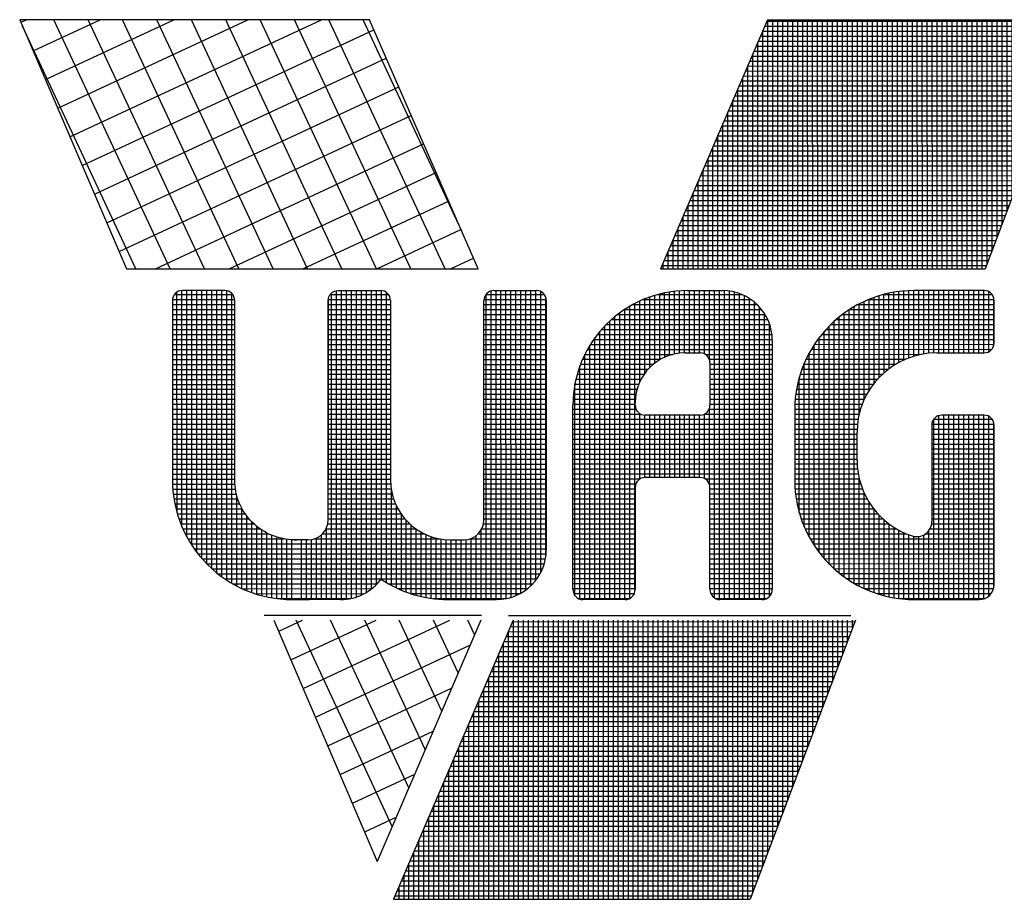
# Model space of a CAD drawing. Extents: x 0.4 to 9.2, y -2.5 to 8.9.
# Drawn here: x 4.5 to 5.2, y -1.8 to -1.3 of the extents above; entities that cross this region are included whole.
import ezdxf

# ---------------------------------------------------------------- set-up
doc = ezdxf.new("R2010")
doc.units = 0
doc.header["$LTSCALE"] = 0.2
doc.header["$MEASUREMENT"] = 0
doc.layers.get('0').update_dxf_attribs({"linetype": 'CONTINUOUS'})

# ---------------------------------------------------------------- blocks, each defined once
blk = doc.blocks.new('*X11')
at = {"color": 0}
for p, q in [((3.2305, 6.6785), (3.2419, 6.6838)), ((3.2551, 6.621), (3.3898, 6.6838)), ((3.2797, 6.5635), (3.5377, 6.6838)), ((3.5298, 6.1838), (3.2967, 6.6838)), ((3.3044, 6.5061), (3.6855, 6.6838)), ((3.329, 6.4486), (3.8334, 6.6838)), ((3.5988, 6.1838), (3.3656, 6.6838)), ((3.6678, 6.1838), (3.4346, 6.6838)), ((3.7367, 6.1838), (3.5036, 6.6838)), ((3.8057, 6.1838), (3.5725, 6.6838)), ((3.8746, 6.1838), (3.6415, 6.6838)), ((3.9436, 6.1838), (3.7104, 6.6838)), ((4.0126, 6.1838), (3.7794, 6.6838)), ((4.0815, 6.1838), (3.8484, 6.6838)), ((4.1098, 6.2711), (3.9173, 6.6838)), ((3.4609, 6.1838), (3.2337, 6.671)), ((3.3536, 6.3911), (3.9383, 6.6637)), ((3.3783, 6.3336), (3.9633, 6.6065)), ((3.4029, 6.2762), (3.9884, 6.5492)), ((3.4275, 6.2187), (4.0134, 6.4919)), ((3.5006, 6.1838), (4.0384, 6.4346)), ((3.6485, 6.1838), (4.0634, 6.3773)), ((3.7964, 6.1838), (4.0884, 6.32)), ((3.9443, 6.1838), (4.1134, 6.2627)), ((4.0922, 6.1838), (4.1385, 6.2054))]:
    blk.add_line(p, q, dxfattribs=at)
blk = doc.blocks.new('*X12')
at = {"color": 0}
for p, q in [((3.7478, 5.4715), (3.7956, 5.4938)), ((3.7724, 5.414), (3.9434, 5.4938)), ((3.9756, 5.08), (3.7826, 5.4938)), ((3.797, 5.3566), (4.0913, 5.4938)), ((4.0086, 5.1571), (3.8516, 5.4938)), ((4.0416, 5.2341), (3.9205, 5.4938)), ((4.0747, 5.3112), (3.9895, 5.4938)), ((4.1077, 5.3882), (4.0585, 5.4938)), ((4.1407, 5.4653), (4.1274, 5.4938)), ((3.8216, 5.2991), (4.1314, 5.4435)), ((3.8463, 5.2416), (4.0944, 5.3573)), ((3.8709, 5.1841), (4.0575, 5.2711)), ((3.8955, 5.1267), (4.0206, 5.185)), ((3.9202, 5.0692), (3.9836, 5.0988)), ((3.9448, 5.0117), (3.9467, 5.0126))]:
    blk.add_line(p, q, dxfattribs=at)
blk = doc.blocks.new('*X15')
at = {"color": 0}
for p, q in [((3.549, 5.7029), (3.5489, 6.1456)), ((3.559, 5.6747), (3.5589, 6.1488)), ((3.569, 5.654), (3.5689, 6.1488)), ((3.579, 5.6373), (3.5789, 6.1488)), ((3.589, 5.6232), (3.5889, 6.1488)), ((3.599, 5.6109), (3.5989, 6.1488)), ((3.609, 5.6001), (3.6089, 6.1488)), ((3.619, 5.5906), (3.6189, 6.1488)), ((3.629, 5.5821), (3.6289, 6.1488)), ((3.639, 5.5744), (3.6389, 6.1488)), ((3.649, 5.5675), (3.6489, 6.1484)), ((3.659, 5.5614), (3.6589, 6.1429)), ((3.859, 5.5288), (3.8589, 6.1437)), ((3.869, 5.5288), (3.8689, 6.1485)), ((3.879, 5.5288), (3.8789, 6.1488)), ((3.889, 5.5295), (3.8889, 6.1488)), ((3.899, 5.5312), (3.8989, 6.1488)), ((3.909, 5.534), (3.9089, 6.1488)), ((3.919, 5.5379), (3.9189, 6.1488)), ((3.929, 5.5432), (3.9289, 6.1488)), ((3.939, 5.5501), (3.9389, 6.1488)), ((3.949, 5.5591), (3.9489, 6.1488)), ((3.959, 5.5692), (3.9589, 6.1487)), ((3.969, 5.5629), (3.9689, 6.1451)), ((4.179, 5.5288), (4.1789, 6.1479)), ((4.189, 5.5288), (4.1889, 6.1488)), ((4.199, 5.5292), (4.1989, 6.1488)), ((4.209, 5.5307), (4.2089, 6.1488)), ((4.219, 5.5332), (4.2189, 6.1488)), ((4.229, 5.5368), (4.2289, 6.1488)), ((4.239, 5.5418), (4.2389, 6.1488)), ((4.249, 5.5482), (4.2489, 6.1488)), ((4.259, 5.5567), (4.2589, 6.1488)), ((4.269, 5.5678), (4.2689, 6.1488)), ((4.279, 5.5837), (4.2789, 6.1466)), ((3.5399, 6.1306), (3.6647, 6.1306)), ((3.5436, 6.1406), (3.6609, 6.1406)), ((3.8524, 6.1307), (3.9772, 6.1307)), ((3.8562, 6.1407), (3.9734, 6.1407)), ((4.1649, 6.1307), (4.2897, 6.1307)), ((4.1687, 6.1407), (4.2858, 6.1407)), ((4.169, 5.5288), (4.1689, 6.141)), ((4.289, 5.6165), (4.2889, 6.1346)), ((3.5398, 6.1206), (3.6648, 6.1206)), ((3.5398, 6.1106), (3.6648, 6.1106)), ((3.8523, 6.1207), (3.9773, 6.1207)), ((3.8523, 6.1107), (3.9773, 6.1107)), ((4.1648, 6.1207), (4.2898, 6.1207)), ((4.1648, 6.1107), (4.2898, 6.1107)), ((3.5398, 6.1006), (3.6648, 6.1006)), ((3.5398, 6.0906), (3.6648, 6.0906)), ((3.8523, 6.1007), (3.9773, 6.1007)), ((3.8523, 6.0907), (3.9773, 6.0907)), ((4.1648, 6.1007), (4.2898, 6.1007)), ((4.1648, 6.0907), (4.2898, 6.0907)), ((3.5398, 6.0806), (3.6648, 6.0806)), ((3.5398, 6.0706), (3.6648, 6.0706)), ((3.8523, 6.0807), (3.9773, 6.0807)), ((3.8523, 6.0707), (3.9773, 6.0707)), ((4.1648, 6.0807), (4.2898, 6.0807)), ((4.1648, 6.0707), (4.2898, 6.0707)), ((3.5398, 6.0606), (3.6648, 6.0606)), ((3.5398, 6.0506), (3.6648, 6.0506)), ((3.8523, 6.0607), (3.9773, 6.0607)), ((3.8523, 6.0507), (3.9773, 6.0507)), ((4.1648, 6.0607), (4.2898, 6.0607)), ((4.1648, 6.0507), (4.2898, 6.0507)), ((3.5398, 6.0406), (3.6648, 6.0406)), ((3.5398, 6.0306), (3.6648, 6.0306)), ((3.8523, 6.0407), (3.9773, 6.0407)), ((3.8523, 6.0307), (3.9773, 6.0307)), ((4.1648, 6.0407), (4.2898, 6.0407)), ((4.1648, 6.0307), (4.2898, 6.0307)), ((3.5398, 6.0206), (3.6648, 6.0206)), ((3.5398, 6.0106), (3.6648, 6.0106)), ((3.8523, 6.0207), (3.9773, 6.0207)), ((3.8523, 6.0107), (3.9773, 6.0107)), ((4.1648, 6.0207), (4.2898, 6.0207)), ((4.1648, 6.0107), (4.2898, 6.0107)), ((3.5398, 6.0006), (3.6648, 6.0006)), ((3.5398, 5.9906), (3.6648, 5.9906)), ((3.8523, 6.0007), (3.9773, 6.0007)), ((3.8523, 5.9907), (3.9773, 5.9907)), ((4.1648, 6.0007), (4.2898, 6.0007)), ((4.1648, 5.9907), (4.2898, 5.9907)), ((3.5398, 5.9806), (3.6648, 5.9806)), ((3.5398, 5.9706), (3.6648, 5.9706)), ((3.8523, 5.9807), (3.9773, 5.9807)), ((3.8523, 5.9707), (3.9773, 5.9707)), ((4.1648, 5.9807), (4.2898, 5.9807)), ((4.1648, 5.9707), (4.2898, 5.9707)), ((3.5398, 5.9606), (3.6648, 5.9606)), ((3.5398, 5.9506), (3.6648, 5.9506)), ((3.8523, 5.9607), (3.9773, 5.9607)), ((3.8523, 5.9507), (3.9773, 5.9507)), ((4.1648, 5.9607), (4.2898, 5.9607)), ((4.1648, 5.9507), (4.2898, 5.9507)), ((3.5398, 5.9406), (3.6648, 5.9406)), ((3.5398, 5.9306), (3.6648, 5.9306)), ((3.8523, 5.9407), (3.9773, 5.9407)), ((3.8523, 5.9307), (3.9773, 5.9307)), ((4.1648, 5.9407), (4.2898, 5.9407)), ((4.1648, 5.9307), (4.2898, 5.9307)), ((3.5398, 5.9206), (3.6648, 5.9206)), ((3.5398, 5.9106), (3.6648, 5.9106)), ((3.8523, 5.9207), (3.9773, 5.9207)), ((3.8523, 5.9107), (3.9773, 5.9107)), ((4.1648, 5.9207), (4.2898, 5.9207)), ((4.1648, 5.9107), (4.2898, 5.9107)), ((3.5398, 5.9006), (3.6648, 5.9006)), ((3.5398, 5.8906), (3.6648, 5.8906)), ((3.8523, 5.9007), (3.9773, 5.9007)), ((3.8523, 5.8907), (3.9773, 5.8907)), ((4.1648, 5.9007), (4.2898, 5.9007)), ((4.1648, 5.8907), (4.2898, 5.8907)), ((3.5398, 5.8806), (3.6648, 5.8806)), ((3.5398, 5.8706), (3.6648, 5.8706)), ((3.8523, 5.8807), (3.9773, 5.8807)), ((3.8523, 5.8707), (3.9773, 5.8707)), ((4.1648, 5.8807), (4.2898, 5.8807)), ((4.1648, 5.8707), (4.2898, 5.8707)), ((3.5398, 5.8606), (3.6648, 5.8606)), ((3.5398, 5.8506), (3.6648, 5.8506)), ((3.8523, 5.8607), (3.9773, 5.8607)), ((3.8523, 5.8507), (3.9773, 5.8507)), ((4.1648, 5.8607), (4.2898, 5.8607)), ((4.1648, 5.8507), (4.2898, 5.8507)), ((3.5398, 5.8406), (3.6648, 5.8406)), ((3.5398, 5.8306), (3.6648, 5.8306)), ((3.8523, 5.8407), (3.9773, 5.8407)), ((3.8523, 5.8307), (3.9773, 5.8307)), ((4.1648, 5.8407), (4.2898, 5.8407)), ((4.1648, 5.8307), (4.2898, 5.8307)), ((3.5398, 5.8206), (3.6648, 5.8206)), ((3.5398, 5.8106), (3.6648, 5.8106)), ((3.8523, 5.8207), (3.9773, 5.8207)), ((3.8523, 5.8107), (3.9773, 5.8107)), ((4.1648, 5.8207), (4.2898, 5.8207)), ((4.1648, 5.8107), (4.2898, 5.8107)), ((3.5398, 5.8006), (3.6648, 5.8006)), ((3.5398, 5.7906), (3.6648, 5.7906)), ((3.8523, 5.8007), (3.9773, 5.8007)), ((3.8523, 5.7907), (3.9773, 5.7907)), ((4.1648, 5.8007), (4.2898, 5.8007)), ((4.1648, 5.7907), (4.2898, 5.7907)), ((3.5398, 5.7806), (3.6648, 5.7806)), ((3.5398, 5.7706), (3.6648, 5.7706)), ((3.8523, 5.7807), (3.9773, 5.7807)), ((3.8523, 5.7707), (3.9773, 5.7707)), ((4.1648, 5.7807), (4.2898, 5.7807)), ((4.1648, 5.7707), (4.2898, 5.7707)), ((3.5399, 5.7606), (3.6651, 5.7606)), ((3.5405, 5.7506), (3.6662, 5.7506)), ((3.8523, 5.7607), (3.9776, 5.7607)), ((3.8523, 5.7507), (3.9787, 5.7507)), ((3.979, 5.5572), (3.979, 5.7486)), ((4.1648, 5.7607), (4.2898, 5.7607)), ((4.1648, 5.7507), (4.2898, 5.7507)), ((3.5414, 5.7406), (3.6681, 5.7406)), ((3.5428, 5.7306), (3.671, 5.7306)), ((3.669, 5.5559), (3.669, 5.7373)), ((3.8523, 5.7407), (3.9806, 5.7407)), ((3.8523, 5.7307), (3.9835, 5.7307)), ((4.1648, 5.7407), (4.2898, 5.7407)), ((4.1648, 5.7307), (4.2898, 5.7307)), ((3.5447, 5.7206), (3.6749, 5.7206)), ((3.5469, 5.7106), (3.6798, 5.7106)), ((3.679, 5.551), (3.679, 5.7121)), ((3.8523, 5.7207), (3.9873, 5.7207)), ((3.8523, 5.7107), (3.9923, 5.7107)), ((3.989, 5.5522), (3.989, 5.7171)), ((4.1648, 5.7207), (4.2898, 5.7207)), ((4.1648, 5.7107), (4.2898, 5.7107)), ((3.5497, 5.7006), (3.686, 5.7006)), ((3.5529, 5.6906), (3.6937, 5.6906)), ((3.689, 5.5466), (3.689, 5.6965)), ((3.8523, 5.7007), (3.9985, 5.7007)), ((3.8523, 5.6907), (4.0062, 5.6907)), ((3.999, 5.5477), (3.999, 5.6999)), ((4.1648, 5.7007), (4.2898, 5.7007)), ((4.1648, 5.6907), (4.2898, 5.6907)), ((3.5566, 5.6806), (3.7034, 5.6806)), ((3.5608, 5.6706), (3.7157, 5.6706)), ((3.699, 5.5428), (3.699, 5.6849)), ((3.709, 5.5395), (3.709, 5.6757)), ((3.8479, 5.6707), (4.0282, 5.6707)), ((3.849, 5.5288), (3.849, 5.673)), ((3.8514, 5.6807), (4.0158, 5.6807)), ((4.009, 5.5437), (4.009, 5.6875)), ((4.019, 5.5403), (4.019, 5.6778)), ((4.029, 5.5373), (4.029, 5.6701)), ((4.1605, 5.6707), (4.2898, 5.6707)), ((4.164, 5.6807), (4.2898, 5.6807)), ((3.5655, 5.6606), (3.7328, 5.6607)), ((3.5709, 5.6506), (3.7637, 5.6507)), ((3.719, 5.5366), (3.719, 5.6684)), ((3.729, 5.5342), (3.729, 5.6625)), ((3.739, 5.5323), (3.739, 5.6579)), ((3.749, 5.5308), (3.749, 5.6543)), ((3.759, 5.5297), (3.759, 5.6516)), ((3.769, 5.529), (3.769, 5.6498)), ((3.779, 5.5288), (3.779, 5.6489)), ((3.799, 5.5288), (3.799, 5.6488)), ((3.809, 5.5288), (3.809, 5.6488)), ((3.819, 5.5288), (3.819, 5.6494)), ((3.8244, 5.6507), (4.0759, 5.6507)), ((3.829, 5.5288), (3.829, 5.6525)), ((3.839, 5.5288), (3.839, 5.659)), ((3.8407, 5.6607), (4.0452, 5.6607)), ((4.039, 5.5348), (4.039, 5.6639)), ((4.049, 5.5327), (4.049, 5.6589)), ((4.059, 5.5311), (4.059, 5.6551)), ((4.069, 5.5299), (4.069, 5.6522)), ((4.079, 5.5292), (4.079, 5.6502)), ((4.089, 5.5288), (4.089, 5.6491)), ((4.099, 5.5288), (4.099, 5.6488)), ((4.109, 5.5288), (4.109, 5.6488)), ((4.119, 5.5288), (4.119, 5.6488)), ((4.129, 5.5288), (4.129, 5.649)), ((4.137, 5.6507), (4.2898, 5.6507)), ((4.139, 5.5288), (4.139, 5.6514)), ((4.149, 5.5288), (4.149, 5.657)), ((4.1533, 5.6607), (4.2898, 5.6607)), ((4.159, 5.5288), (4.159, 5.6681)), ((3.5769, 5.6406), (4.2898, 5.6407)), ((3.5835, 5.6306), (4.2898, 5.6307)), ((3.591, 5.6206), (4.2895, 5.6207)), ((3.5993, 5.6106), (4.2881, 5.6107)), ((3.6085, 5.6006), (4.2858, 5.6007)), ((3.619, 5.5906), (4.2823, 5.5907)), ((3.6308, 5.5806), (4.2775, 5.5807)), ((3.6444, 5.5706), (4.2712, 5.5707)), ((3.6603, 5.5606), (3.9505, 5.5607)), ((3.6797, 5.5506), (3.9397, 5.5507)), ((3.9728, 5.5607), (4.2631, 5.5607)), ((3.9922, 5.5507), (4.2523, 5.5507)), ((3.7053, 5.5406), (3.9246, 5.5407)), ((3.75, 5.5307), (3.8966, 5.5307)), ((4.0177, 5.5407), (4.2372, 5.5407)), ((4.0621, 5.5307), (4.2094, 5.5307))]:
    blk.add_line(p, q, dxfattribs=at)
blk = doc.blocks.new('*X16')
at = {"color": 0}
for p, q in [((4.499, 6.0151), (4.4989, 6.1442)), ((4.5089, 6.0189), (4.5089, 6.146)), ((4.5189, 6.0216), (4.5189, 6.1473)), ((4.5289, 6.0232), (4.5289, 6.1483)), ((4.5389, 6.0238), (4.5389, 6.1487)), ((4.5489, 6.0238), (4.5489, 6.1488)), ((4.5589, 6.0238), (4.5589, 6.1488)), ((4.5689, 6.0238), (4.5689, 6.1488)), ((4.5789, 6.0216), (4.5789, 6.1488)), ((4.589, 6.0095), (4.5889, 6.1488)), ((4.599, 5.5319), (4.5989, 6.1488)), ((4.609, 5.5288), (4.6089, 6.1488)), ((4.619, 5.5288), (4.6189, 6.1487)), ((4.629, 5.5288), (4.6289, 6.1478)), ((4.639, 5.5288), (4.6389, 6.1458)), ((4.649, 5.5288), (4.6489, 6.1428)), ((4.439, 5.5434), (4.4389, 6.123)), ((4.449, 5.9657), (4.4489, 6.1279)), ((4.4555, 6.1308), (4.672, 6.1308)), ((4.459, 5.9827), (4.4589, 6.1322)), ((4.469, 5.9944), (4.4689, 6.1359)), ((4.479, 6.0032), (4.4789, 6.1392)), ((4.4846, 6.1408), (4.6539, 6.1408)), ((4.489, 6.0099), (4.4889, 6.1419)), ((4.659, 5.5288), (4.6589, 6.1385)), ((4.669, 5.5288), (4.6689, 6.1329)), ((4.679, 5.5288), (4.6789, 6.1255)), ((4.409, 5.5288), (4.4089, 6.1044)), ((4.4181, 6.1108), (4.6932, 6.1108)), ((4.419, 5.5288), (4.4189, 6.1113)), ((4.429, 5.5311), (4.4289, 6.1175)), ((4.4348, 6.1208), (4.6842, 6.1208)), ((4.689, 5.5288), (4.6889, 6.1159)), ((4.389, 5.5288), (4.3889, 6.088)), ((4.392, 6.0908), (4.7055, 6.0908)), ((4.399, 5.5288), (4.3989, 6.0966)), ((4.4041, 6.1008), (4.7002, 6.1008)), ((4.699, 5.5293), (4.6989, 6.1028)), ((4.369, 5.5288), (4.3689, 6.0671)), ((4.3721, 6.0708), (4.7123, 6.0708)), ((4.379, 5.5288), (4.3789, 6.0782)), ((4.3815, 6.0808), (4.7095, 6.0808)), ((4.709, 5.5348), (4.7089, 6.0825)), ((4.3564, 6.0508), (4.7148, 6.0508)), ((4.359, 5.5288), (4.3589, 6.0543)), ((4.3638, 6.0608), (4.7141, 6.0608)), ((4.3439, 6.0308), (4.7148, 6.0308)), ((4.349, 5.5288), (4.3489, 6.0394)), ((4.3498, 6.0408), (4.7148, 6.0408)), ((4.334, 6.0108), (4.4904, 6.0108)), ((4.3386, 6.0208), (4.5154, 6.0208)), ((4.339, 5.5288), (4.3389, 6.0214)), ((4.5803, 6.0208), (4.7148, 6.0208)), ((4.5885, 6.0108), (4.7148, 6.0108)), ((4.3263, 5.9908), (4.4655, 5.9908)), ((4.329, 5.5296), (4.329, 5.9983)), ((4.3299, 6.0008), (4.476, 6.0008)), ((4.5898, 6.0008), (4.7148, 6.0008)), ((4.5898, 5.9908), (4.7148, 5.9908)), ((4.3207, 5.9708), (4.4515, 5.9708)), ((4.3233, 5.9808), (4.4576, 5.9808)), ((4.5898, 5.9808), (4.7148, 5.9808)), ((4.5898, 5.9708), (4.7148, 5.9708)), ((4.317, 5.9508), (4.4435, 5.9508)), ((4.3186, 5.9608), (4.4469, 5.9608)), ((4.319, 5.5365), (4.319, 5.9624)), ((4.5898, 5.9608), (4.7148, 5.9608)), ((4.5898, 5.9508), (4.7148, 5.9508)), ((4.3151, 5.9308), (4.44, 5.9308)), ((4.3158, 5.9408), (4.4412, 5.9408)), ((4.5898, 5.9408), (4.7148, 5.9408)), ((4.5898, 5.9308), (4.7148, 5.9308)), ((4.3148, 5.9208), (4.4398, 5.9208)), ((4.3148, 5.9108), (4.4415, 5.9108)), ((4.5881, 5.9108), (4.7148, 5.9108)), ((4.589, 5.7593), (4.589, 5.9132)), ((4.5898, 5.9208), (4.7148, 5.9208)), ((4.3148, 5.9008), (4.4511, 5.9008)), ((4.3148, 5.8908), (4.7148, 5.8908)), ((4.449, 5.7706), (4.449, 5.902)), ((4.459, 5.7738), (4.459, 5.8988)), ((4.469, 5.7738), (4.469, 5.8988)), ((4.479, 5.7738), (4.479, 5.8988)), ((4.489, 5.7738), (4.489, 5.8988)), ((4.499, 5.7738), (4.499, 5.8988)), ((4.509, 5.7738), (4.509, 5.8988)), ((4.519, 5.7738), (4.519, 5.8988)), ((4.529, 5.7738), (4.529, 5.8988)), ((4.539, 5.7738), (4.539, 5.8988)), ((4.549, 5.7738), (4.549, 5.8988)), ((4.559, 5.7738), (4.559, 5.8988)), ((4.569, 5.7738), (4.569, 5.8988)), ((4.5785, 5.9008), (4.7148, 5.9008)), ((4.579, 5.7715), (4.579, 5.901)), ((4.3148, 5.8808), (4.7148, 5.8808)), ((4.3148, 5.8708), (4.7148, 5.8708)), ((4.3148, 5.8608), (4.7148, 5.8608)), ((4.3148, 5.8508), (4.7148, 5.8508)), ((4.3148, 5.8408), (4.7148, 5.8408)), ((4.3148, 5.8308), (4.7148, 5.8308)), ((4.3148, 5.8208), (4.7148, 5.8208)), ((4.3148, 5.8108), (4.7148, 5.8108)), ((4.3148, 5.8008), (4.7148, 5.8008)), ((4.3148, 5.7908), (4.7148, 5.7908)), ((4.3148, 5.7808), (4.7148, 5.7808)), ((4.3148, 5.7708), (4.4492, 5.7708)), ((4.5803, 5.7708), (4.7148, 5.7708)), ((4.3148, 5.7608), (4.441, 5.7608)), ((4.3148, 5.7508), (4.4398, 5.7508)), ((4.5885, 5.7608), (4.7148, 5.7608)), ((4.5898, 5.7508), (4.7148, 5.7508)), ((4.3148, 5.7408), (4.4398, 5.7408)), ((4.3148, 5.7308), (4.4398, 5.7308)), ((4.5898, 5.7408), (4.7148, 5.7408)), ((4.5898, 5.7308), (4.7148, 5.7308)), ((4.3148, 5.7208), (4.4398, 5.7208)), ((4.3148, 5.7108), (4.4398, 5.7108)), ((4.5898, 5.7208), (4.7148, 5.7208)), ((4.5898, 5.7108), (4.7148, 5.7108)), ((4.3148, 5.7008), (4.4398, 5.7008)), ((4.3148, 5.6908), (4.4398, 5.6908)), ((4.5898, 5.7008), (4.7148, 5.7008)), ((4.5898, 5.6908), (4.7148, 5.6908)), ((4.3148, 5.6808), (4.4398, 5.6808)), ((4.3148, 5.6708), (4.4398, 5.6708)), ((4.5898, 5.6808), (4.7148, 5.6808)), ((4.5898, 5.6708), (4.7148, 5.6708)), ((4.3148, 5.6608), (4.4398, 5.6608)), ((4.3148, 5.6508), (4.4398, 5.6508)), ((4.5898, 5.6608), (4.7148, 5.6608)), ((4.5898, 5.6508), (4.7148, 5.6508)), ((4.3148, 5.6408), (4.4398, 5.6408)), ((4.3148, 5.6308), (4.4398, 5.6308)), ((4.5898, 5.6408), (4.7148, 5.6408)), ((4.5898, 5.6308), (4.7148, 5.6308)), ((4.3148, 5.6208), (4.4398, 5.6208)), ((4.3148, 5.6108), (4.4398, 5.6108)), ((4.5898, 5.6208), (4.7148, 5.6208)), ((4.5898, 5.6108), (4.7148, 5.6108)), ((4.3148, 5.6008), (4.4398, 5.6008)), ((4.3148, 5.5908), (4.4398, 5.5908)), ((4.5898, 5.6008), (4.7148, 5.6008)), ((4.5898, 5.5908), (4.7148, 5.5908)), ((4.3148, 5.5808), (4.4398, 5.5808)), ((4.3148, 5.5708), (4.4398, 5.5708)), ((4.5898, 5.5808), (4.7148, 5.5808)), ((4.5898, 5.5708), (4.7148, 5.5708)), ((4.3148, 5.5608), (4.4398, 5.5608)), ((4.3148, 5.5508), (4.4398, 5.5508)), ((4.5898, 5.5608), (4.7148, 5.5608)), ((4.5898, 5.5508), (4.7148, 5.5508)), ((4.3165, 5.5408), (4.4381, 5.5408)), ((4.3262, 5.5308), (4.4284, 5.5308)), ((4.5914, 5.5408), (4.7131, 5.5408)), ((4.6011, 5.5308), (4.7035, 5.5308))]:
    blk.add_line(p, q, dxfattribs=at)
blk = doc.blocks.new('*X17')
at = {"color": 0}
for p, q in [((4.929, 5.9919), (4.9289, 6.1433)), ((4.939, 5.9988), (4.9389, 6.1453)), ((4.949, 6.0047), (4.9489, 6.1468)), ((4.959, 6.0096), (4.9589, 6.1479)), ((4.969, 6.0137), (4.9689, 6.1486)), ((4.9789, 6.0171), (4.9789, 6.1488)), ((4.9889, 6.0197), (4.9889, 6.1488)), ((4.9989, 6.0217), (4.9989, 6.1488)), ((5.0089, 6.023), (5.0089, 6.1488)), ((5.0189, 6.0237), (5.0189, 6.1488)), ((5.0289, 6.0238), (5.0289, 6.1488)), ((5.0389, 6.0238), (5.0389, 6.1488)), ((5.0489, 6.0238), (5.0489, 6.1488)), ((5.0589, 6.0238), (5.0589, 6.1488)), ((5.0689, 6.0238), (5.0689, 6.1488)), ((5.0789, 6.0238), (5.0789, 6.1488)), ((5.0889, 6.0238), (5.0889, 6.1488)), ((5.0989, 6.0238), (5.0989, 6.1488)), ((5.1089, 6.0238), (5.1089, 6.1488)), ((5.1189, 6.0238), (5.1189, 6.1488)), ((5.1289, 6.026), (5.1289, 6.1466)), ((4.879, 5.9297), (4.8789, 6.1266)), ((4.8887, 6.1309), (5.1397, 6.1309)), ((4.889, 5.9484), (4.8889, 6.1309)), ((4.899, 5.9626), (4.8989, 6.1348)), ((4.909, 5.9742), (4.9089, 6.1381)), ((4.9186, 6.1409), (5.1357, 6.1409)), ((4.919, 5.9838), (4.9189, 6.141)), ((5.1389, 6.0381), (5.1389, 6.1346)), ((4.839, 5.5744), (4.8389, 6.1031)), ((4.849, 5.5675), (4.8489, 6.11)), ((4.8503, 6.1108), (5.1398, 6.1109)), ((4.859, 5.5614), (4.8589, 6.1162)), ((4.8674, 6.1208), (5.1398, 6.1209)), ((4.869, 5.9002), (4.8689, 6.1217)), ((4.819, 5.5906), (4.8189, 6.0869)), ((4.8234, 6.0908), (5.1398, 6.0909)), ((4.829, 5.5821), (4.8289, 6.0955)), ((4.8358, 6.1008), (5.1398, 6.1009)), ((4.799, 5.6109), (4.7989, 6.0666)), ((4.8027, 6.0708), (5.1398, 6.0709)), ((4.809, 5.6001), (4.8089, 6.0774)), ((4.8124, 6.0808), (5.1398, 6.0809)), ((4.7863, 6.0508), (5.1398, 6.0509)), ((4.789, 5.6232), (4.7889, 6.0543)), ((4.7941, 6.0608), (5.1398, 6.0609)), ((4.7731, 6.0308), (5.1351, 6.0309)), ((4.779, 5.6373), (4.7789, 6.0402)), ((4.7794, 6.0408), (5.1396, 6.0409)), ((4.7625, 6.0108), (4.9618, 6.0109)), ((4.7675, 6.0208), (4.9943, 6.0209)), ((4.769, 5.654), (4.7689, 6.0235)), ((4.7542, 5.9908), (4.9275, 5.9909)), ((4.7581, 6.0008), (4.9422, 6.0009)), ((4.759, 5.6747), (4.759, 6.0028)), ((4.7479, 5.9708), (4.9059, 5.9709)), ((4.749, 5.7029), (4.749, 5.9745)), ((4.7508, 5.9808), (4.9157, 5.9809)), ((4.7435, 5.9508), (4.8905, 5.9509)), ((4.7455, 5.9608), (4.8976, 5.9609)), ((4.7408, 5.9308), (4.8795, 5.9309)), ((4.7419, 5.9408), (4.8846, 5.9409)), ((4.7398, 5.9108), (4.8719, 5.9109)), ((4.7401, 5.9208), (4.8753, 5.9209)), ((4.7398, 5.9008), (4.8691, 5.9008)), ((4.7398, 5.8908), (4.8671, 5.8908)), ((5.0188, 5.8909), (5.1357, 5.8909)), ((5.019, 5.5288), (5.019, 5.8911)), ((5.029, 5.5288), (5.029, 5.8979)), ((5.039, 5.5288), (5.039, 5.8988)), ((5.049, 5.5288), (5.049, 5.8988)), ((5.059, 5.5288), (5.059, 5.8988)), ((5.069, 5.5288), (5.069, 5.8988)), ((5.079, 5.5288), (5.079, 5.8988)), ((5.089, 5.5288), (5.089, 5.8988)), ((5.099, 5.5288), (5.099, 5.8988)), ((5.109, 5.5288), (5.109, 5.8988)), ((5.119, 5.5303), (5.119, 5.8988)), ((5.129, 5.5358), (5.129, 5.8966)), ((4.7398, 5.8808), (4.8657, 5.8808)), ((4.7398, 5.8708), (4.8649, 5.8708)), ((5.0148, 5.8709), (5.1398, 5.8709)), ((5.0149, 5.8809), (5.1397, 5.8809)), ((5.139, 5.5521), (5.139, 5.8844)), ((4.7398, 5.8608), (4.8648, 5.8608)), ((4.7398, 5.8508), (4.8648, 5.8508)), ((5.0148, 5.8609), (5.1398, 5.8609)), ((5.0148, 5.8509), (5.1398, 5.8509)), ((4.7398, 5.8408), (4.8648, 5.8408)), ((4.7398, 5.8308), (4.8648, 5.8308)), ((5.0148, 5.8409), (5.1398, 5.8409)), ((5.0148, 5.8309), (5.1398, 5.8309)), ((4.7398, 5.8208), (4.8648, 5.8208)), ((4.7398, 5.8108), (4.8648, 5.8108)), ((5.0148, 5.8209), (5.1398, 5.8209)), ((5.0148, 5.8109), (5.1398, 5.8109)), ((4.7398, 5.8008), (4.865, 5.8008)), ((4.7398, 5.7908), (4.8658, 5.7908)), ((5.0148, 5.8009), (5.1398, 5.8009)), ((5.0148, 5.7909), (5.1398, 5.7909)), ((4.7398, 5.7808), (4.8672, 5.7808)), ((4.7398, 5.7708), (4.8693, 5.7708)), ((4.869, 5.5559), (4.869, 5.7723)), ((5.0148, 5.7809), (5.1398, 5.7809)), ((5.0148, 5.7709), (5.1398, 5.7709)), ((4.7399, 5.7608), (4.8721, 5.7609)), ((4.7405, 5.7508), (4.8756, 5.7509)), ((5.0148, 5.7609), (5.1398, 5.7609)), ((5.0148, 5.7509), (5.1398, 5.7509)), ((4.7414, 5.7408), (4.8799, 5.7409)), ((4.7428, 5.7308), (4.885, 5.7309)), ((4.879, 5.551), (4.879, 5.7429)), ((5.0148, 5.7409), (5.1398, 5.7409)), ((5.0148, 5.7309), (5.1398, 5.7309)), ((4.7446, 5.7208), (4.8911, 5.7209)), ((4.7469, 5.7108), (4.8983, 5.7109)), ((4.889, 5.5466), (4.889, 5.7242)), ((4.899, 5.5428), (4.899, 5.7099)), ((5.0148, 5.7209), (5.1398, 5.7209)), ((5.0148, 5.7109), (5.1398, 5.7109)), ((4.7496, 5.7008), (4.9067, 5.7009)), ((4.7528, 5.6908), (4.9167, 5.6909)), ((4.909, 5.5395), (4.909, 5.6984)), ((4.919, 5.5366), (4.919, 5.6887)), ((5.0148, 5.7009), (5.1398, 5.7009)), ((5.0148, 5.6909), (5.1398, 5.6909)), ((4.7565, 5.6808), (4.9287, 5.6809)), ((4.7607, 5.6708), (4.9437, 5.6709)), ((4.929, 5.5342), (4.929, 5.6806)), ((4.939, 5.5323), (4.939, 5.6737)), ((5.0112, 5.6709), (5.1398, 5.6709)), ((5.0145, 5.6809), (5.1398, 5.6809)), ((4.7654, 5.6608), (4.9638, 5.6609)), ((4.7708, 5.6508), (5.1398, 5.6509)), ((4.949, 5.5308), (4.949, 5.6679)), ((4.959, 5.5297), (4.959, 5.6629)), ((4.969, 5.529), (4.969, 5.6588)), ((4.979, 5.5288), (4.979, 5.6557)), ((4.989, 5.5288), (4.989, 5.6554)), ((4.999, 5.5288), (4.999, 5.6587)), ((5.0025, 5.6609), (5.1398, 5.6609)), ((5.009, 5.5288), (5.009, 5.6674)), ((4.7767, 5.6408), (5.1398, 5.6409)), ((4.7834, 5.6308), (5.1398, 5.6309)), ((4.7908, 5.6208), (5.1398, 5.6209)), ((4.7991, 5.6108), (5.1398, 5.6109)), ((4.8083, 5.6008), (5.1398, 5.6009)), ((4.8187, 5.5908), (5.1398, 5.5909)), ((4.8305, 5.5808), (5.1398, 5.5809)), ((4.8441, 5.5708), (5.1398, 5.5709)), ((4.86, 5.5608), (5.1398, 5.5609)), ((4.8793, 5.5509), (5.1387, 5.5509)), ((4.9047, 5.5409), (5.1339, 5.5409)), ((4.9484, 5.5309), (5.1208, 5.5309))]:
    blk.add_line(p, q, dxfattribs=at)
blk = doc.blocks.new('*X21')
at = {"color": 0}
for p, q in [((4.7269, 6.6808), (5.3521, 6.6809)), ((4.7289, 6.1838), (4.7288, 6.6838)), ((4.7389, 6.1838), (4.7388, 6.6838)), ((4.7489, 6.1838), (4.7488, 6.6838)), ((4.7589, 6.1838), (4.7588, 6.6838)), ((4.7689, 6.1838), (4.7688, 6.6838)), ((4.7789, 6.1838), (4.7788, 6.6838)), ((4.7889, 6.1838), (4.7888, 6.6838)), ((4.7989, 6.1838), (4.7988, 6.6838)), ((4.8089, 6.1838), (4.8088, 6.6838)), ((4.8189, 6.1838), (4.8188, 6.6838)), ((4.8289, 6.1838), (4.8288, 6.6838)), ((4.8389, 6.1838), (4.8388, 6.6838)), ((4.8489, 6.1838), (4.8488, 6.6838)), ((4.8589, 6.1838), (4.8588, 6.6838)), ((4.8689, 6.1838), (4.8688, 6.6838)), ((4.8789, 6.1838), (4.8788, 6.6838)), ((4.8889, 6.1838), (4.8888, 6.6838)), ((4.8989, 6.1838), (4.8988, 6.6838)), ((4.9089, 6.1838), (4.9088, 6.6838)), ((4.9189, 6.1838), (4.9188, 6.6838)), ((4.9289, 6.1838), (4.9288, 6.6838)), ((4.9389, 6.1838), (4.9388, 6.6838)), ((4.9489, 6.1838), (4.9488, 6.6838)), ((4.9589, 6.1838), (4.9588, 6.6838)), ((4.9689, 6.1838), (4.9688, 6.6838)), ((4.9789, 6.1838), (4.9788, 6.6838)), ((4.9889, 6.1838), (4.9888, 6.6838)), ((4.9989, 6.1838), (4.9988, 6.6838)), ((5.0089, 6.1838), (5.0088, 6.6838)), ((5.0189, 6.1838), (5.0188, 6.6838)), ((5.0289, 6.1838), (5.0288, 6.6838)), ((5.0389, 6.1838), (5.0388, 6.6838)), ((5.0489, 6.1838), (5.0488, 6.6838)), ((5.0589, 6.1838), (5.0588, 6.6838)), ((5.0689, 6.1838), (5.0688, 6.6838)), ((5.0789, 6.1838), (5.0788, 6.6838)), ((5.0889, 6.1838), (5.0888, 6.6838)), ((5.0989, 6.1838), (5.0988, 6.6838)), ((5.1089, 6.1838), (5.1088, 6.6838)), ((5.1189, 6.1838), (5.1188, 6.6838)), ((5.1289, 6.1838), (5.1288, 6.6838)), ((5.1389, 6.1838), (5.1388, 6.6838)), ((5.1489, 6.1838), (5.1488, 6.6838)), ((5.1589, 6.1838), (5.1588, 6.6838)), ((5.1689, 6.1948), (5.1688, 6.6838)), ((5.1789, 6.2213), (5.1788, 6.6838)), ((5.1889, 6.2478), (5.1888, 6.6838)), ((5.1989, 6.2744), (5.1988, 6.6838)), ((5.2089, 6.3009), (5.2088, 6.6838)), ((5.2189, 6.3274), (5.2188, 6.6838)), ((5.2289, 6.3539), (5.2288, 6.6838)), ((5.2389, 6.3805), (5.2388, 6.6838)), ((5.2489, 6.407), (5.2488, 6.6838)), ((5.2589, 6.4335), (5.2588, 6.6838)), ((5.2689, 6.46), (5.2688, 6.6838)), ((5.2789, 6.4866), (5.2788, 6.6838)), ((5.2889, 6.5131), (5.2888, 6.6838)), ((5.2989, 6.5396), (5.2988, 6.6838)), ((5.3089, 6.5661), (5.3088, 6.6838)), ((5.3188, 6.5926), (5.3188, 6.6838)), ((5.3288, 6.6192), (5.3288, 6.6838)), ((5.3388, 6.6457), (5.3388, 6.6838)), ((5.3488, 6.6722), (5.3488, 6.6838)), ((4.7184, 6.6608), (5.3446, 6.6609)), ((4.7189, 6.1838), (4.7188, 6.662)), ((4.7226, 6.6708), (5.3484, 6.6709)), ((4.7089, 6.1838), (4.7088, 6.6386)), ((4.7098, 6.6408), (5.337, 6.6409)), ((4.7141, 6.6508), (5.3408, 6.6509)), ((4.7012, 6.6208), (5.3295, 6.6209)), ((4.7055, 6.6308), (5.3333, 6.6309)), ((4.6926, 6.6008), (5.322, 6.6009)), ((4.6969, 6.6108), (5.3257, 6.6109)), ((4.6989, 6.1838), (4.6988, 6.6153)), ((4.6841, 6.5808), (5.3144, 6.5809)), ((4.6884, 6.5908), (5.3182, 6.5909)), ((4.6889, 6.1838), (4.6888, 6.592)), ((4.6755, 6.5608), (5.3069, 6.5609)), ((4.6789, 6.1838), (4.6789, 6.5687)), ((4.6798, 6.5708), (5.3107, 6.5709)), ((4.6669, 6.5408), (5.2994, 6.5409)), ((4.6689, 6.1838), (4.6689, 6.5453)), ((4.6712, 6.5508), (5.3031, 6.5509)), ((4.6583, 6.5208), (5.2918, 6.5209)), ((4.6589, 6.1838), (4.6589, 6.522)), ((4.6626, 6.5308), (5.2956, 6.5309)), ((4.6489, 6.1838), (4.6489, 6.4987)), ((4.6498, 6.5008), (5.2843, 6.5009)), ((4.6541, 6.5108), (5.2881, 6.5109)), ((4.6412, 6.4808), (5.2767, 6.4809)), ((4.6455, 6.4908), (5.2805, 6.4909)), ((4.6326, 6.4608), (5.2692, 6.4609)), ((4.6369, 6.4708), (5.273, 6.4709)), ((4.6389, 6.1838), (4.6389, 6.4754)), ((4.6241, 6.4408), (5.2617, 6.4409)), ((4.6283, 6.4508), (5.2654, 6.4509)), ((4.6289, 6.1838), (4.6289, 6.452)), ((4.6155, 6.4208), (5.2541, 6.4209)), ((4.6189, 6.1838), (4.6189, 6.4287)), ((4.6198, 6.4308), (5.2579, 6.4309)), ((4.6069, 6.4008), (5.2466, 6.4009)), ((4.6089, 6.1838), (4.6089, 6.4054)), ((4.6112, 6.4108), (5.2504, 6.4109)), ((4.5983, 6.3808), (5.2391, 6.3809)), ((4.5989, 6.1838), (4.5989, 6.3821)), ((4.6026, 6.3908), (5.2428, 6.3909)), ((4.5898, 6.3608), (5.2315, 6.3609)), ((4.5941, 6.3708), (5.2353, 6.3709)), ((4.5812, 6.3408), (5.224, 6.3409)), ((4.5855, 6.3508), (5.2278, 6.3509)), ((4.5889, 6.1838), (4.5889, 6.3587)), ((4.5726, 6.3208), (5.2164, 6.3209)), ((4.5769, 6.3308), (5.2202, 6.3309)), ((4.5789, 6.1838), (4.5789, 6.3354)), ((4.5641, 6.3008), (5.2089, 6.3009)), ((4.5683, 6.3108), (5.2127, 6.3109)), ((4.5689, 6.1838), (4.5689, 6.3121)), ((4.5555, 6.2808), (5.2014, 6.2809)), ((4.5589, 6.1838), (4.5589, 6.2888)), ((4.5598, 6.2908), (5.2051, 6.2909)), ((4.5489, 6.1838), (4.5489, 6.2654)), ((4.5512, 6.2708), (5.1976, 6.2709)), ((4.5389, 6.1838), (4.5389, 6.2421)), ((4.5426, 6.2508), (5.1901, 6.2509)), ((4.5469, 6.2608), (5.1938, 6.2609)), ((4.5341, 6.2308), (5.1825, 6.2309)), ((4.5383, 6.2408), (5.1863, 6.2409)), ((4.5255, 6.2108), (5.175, 6.2109)), ((4.5289, 6.1838), (4.5289, 6.2188)), ((4.5298, 6.2208), (5.1788, 6.2209)), ((4.5169, 6.1908), (5.1675, 6.1909)), ((4.5189, 6.1838), (4.5189, 6.1955)), ((4.5212, 6.2008), (5.1712, 6.2009))]:
    blk.add_line(p, q, dxfattribs=at)
blk = doc.blocks.new('*X22')
at = {"color": 0}
for p, q in [((4.2169, 5.4907), (4.9037, 5.4909)), ((4.2191, 4.9338), (4.219, 5.4938)), ((4.2291, 4.9338), (4.229, 5.4938)), ((4.2391, 4.9338), (4.239, 5.4938)), ((4.2491, 4.9338), (4.249, 5.4938)), ((4.2591, 4.9338), (4.259, 5.4938)), ((4.2691, 4.9338), (4.269, 5.4938)), ((4.2791, 4.9338), (4.279, 5.4938)), ((4.2891, 4.9338), (4.289, 5.4938)), ((4.2991, 4.9338), (4.299, 5.4938)), ((4.3091, 4.9338), (4.309, 5.4938)), ((4.3191, 4.9338), (4.319, 5.4938)), ((4.3291, 4.9338), (4.329, 5.4938)), ((4.3391, 4.9338), (4.339, 5.4938)), ((4.3491, 4.9338), (4.349, 5.4938)), ((4.3591, 4.9338), (4.359, 5.4938)), ((4.3691, 4.9338), (4.369, 5.4938)), ((4.3791, 4.9338), (4.379, 5.4938)), ((4.3891, 4.9338), (4.389, 5.4938)), ((4.3991, 4.9338), (4.399, 5.4938)), ((4.4091, 4.9338), (4.409, 5.4938)), ((4.4191, 4.9338), (4.419, 5.4938)), ((4.4291, 4.9338), (4.429, 5.4938)), ((4.4391, 4.9338), (4.439, 5.4938)), ((4.4491, 4.9338), (4.449, 5.4938)), ((4.4591, 4.9338), (4.459, 5.4938)), ((4.4691, 4.9338), (4.469, 5.4938)), ((4.4791, 4.9338), (4.479, 5.4938)), ((4.4891, 4.9338), (4.489, 5.4938)), ((4.4991, 4.9338), (4.499, 5.4938)), ((4.5091, 4.9338), (4.509, 5.4938)), ((4.5191, 4.9338), (4.519, 5.4938)), ((4.5291, 4.9338), (4.529, 5.4938)), ((4.5391, 4.9338), (4.539, 5.4938)), ((4.5491, 4.9338), (4.549, 5.4938)), ((4.5591, 4.9338), (4.559, 5.4938)), ((4.5691, 4.9338), (4.569, 5.4938)), ((4.5791, 4.9338), (4.579, 5.4938)), ((4.5891, 4.9338), (4.589, 5.4938)), ((4.5991, 4.9338), (4.599, 5.4938)), ((4.6091, 4.9338), (4.609, 5.4938)), ((4.6191, 4.9338), (4.619, 5.4938)), ((4.6291, 4.9338), (4.629, 5.4938)), ((4.6391, 4.9338), (4.639, 5.4938)), ((4.6491, 4.9338), (4.649, 5.4938)), ((4.6591, 4.9338), (4.659, 5.4938)), ((4.6691, 4.9338), (4.669, 5.4938)), ((4.6791, 4.9338), (4.679, 5.4938)), ((4.6891, 4.9338), (4.689, 5.4938)), ((4.6991, 4.9481), (4.699, 5.4938)), ((4.7091, 4.9747), (4.709, 5.4938)), ((4.7191, 5.0012), (4.719, 5.4938)), ((4.7291, 5.0277), (4.729, 5.4938)), ((4.7391, 5.0542), (4.739, 5.4938)), ((4.7491, 5.0808), (4.749, 5.4938)), ((4.7591, 5.1073), (4.759, 5.4938)), ((4.7691, 5.1338), (4.769, 5.4938)), ((4.7791, 5.1603), (4.779, 5.4938)), ((4.7891, 5.1869), (4.789, 5.4938)), ((4.7991, 5.2134), (4.799, 5.4938)), ((4.8091, 5.2399), (4.809, 5.4938)), ((4.8191, 5.2664), (4.819, 5.4938)), ((4.8291, 5.293), (4.829, 5.4938)), ((4.8391, 5.3195), (4.839, 5.4938)), ((4.8491, 5.346), (4.849, 5.4938)), ((4.8591, 5.3725), (4.859, 5.4938)), ((4.8691, 5.3991), (4.869, 5.4938)), ((4.8791, 5.4256), (4.879, 5.4938)), ((4.889, 5.4521), (4.889, 5.4938)), ((4.899, 5.4786), (4.899, 5.4938)), ((4.2091, 4.9338), (4.209, 5.4724)), ((4.2126, 5.4807), (4.8999, 5.4809)), ((4.204, 5.4607), (4.8923, 5.4609)), ((4.2083, 5.4707), (4.8961, 5.4709)), ((4.1955, 5.4407), (4.8848, 5.4409)), ((4.1991, 4.9338), (4.199, 5.4491)), ((4.1997, 5.4507), (4.8886, 5.4509)), ((4.1869, 5.4207), (4.8773, 5.4209)), ((4.1891, 4.9338), (4.1891, 5.4258)), ((4.1912, 5.4307), (4.881, 5.4309)), ((4.1783, 5.4007), (4.8697, 5.4009)), ((4.1791, 4.9338), (4.1791, 5.4025)), ((4.1826, 5.4107), (4.8735, 5.4109)), ((4.1691, 4.9338), (4.1691, 5.3791)), ((4.1697, 5.3807), (4.8622, 5.3808)), ((4.174, 5.3907), (4.866, 5.3908)), ((4.1591, 4.9338), (4.1591, 5.3558)), ((4.1612, 5.3607), (4.8547, 5.3608)), ((4.1655, 5.3707), (4.8584, 5.3708)), ((4.1526, 5.3407), (4.8471, 5.3408)), ((4.1569, 5.3507), (4.8509, 5.3508)), ((4.144, 5.3207), (4.8396, 5.3208)), ((4.1483, 5.3307), (4.8434, 5.3308)), ((4.1491, 4.9338), (4.1491, 5.3325)), ((4.1355, 5.3007), (4.832, 5.3008)), ((4.1391, 4.9338), (4.1391, 5.3092)), ((4.1397, 5.3107), (4.8358, 5.3108)), ((4.1269, 5.2807), (4.8245, 5.2808)), ((4.1291, 4.9338), (4.1291, 5.2858)), ((4.1312, 5.2907), (4.8283, 5.2908)), ((4.1183, 5.2607), (4.817, 5.2608)), ((4.1191, 4.9338), (4.1191, 5.2625)), ((4.1226, 5.2707), (4.8207, 5.2708)), ((4.1091, 4.9338), (4.1091, 5.2392)), ((4.1097, 5.2407), (4.8094, 5.2408)), ((4.114, 5.2507), (4.8132, 5.2508)), ((4.0991, 4.9338), (4.0991, 5.2159)), ((4.1012, 5.2207), (4.8019, 5.2208)), ((4.1054, 5.2307), (4.8057, 5.2308)), ((4.0926, 5.2007), (4.7944, 5.2008)), ((4.0969, 5.2107), (4.7981, 5.2108)), ((4.084, 5.1807), (4.7868, 5.1808)), ((4.0883, 5.1907), (4.7906, 5.1908)), ((4.0891, 4.9338), (4.0891, 5.1926)), ((4.0754, 5.1607), (4.7793, 5.1608)), ((4.0791, 4.9338), (4.0791, 5.1692)), ((4.0797, 5.1707), (4.7831, 5.1708)), ((4.0669, 5.1407), (4.7717, 5.1408)), ((4.0691, 4.9338), (4.0691, 5.1459)), ((4.0712, 5.1507), (4.7755, 5.1508)), ((4.0583, 5.1207), (4.7642, 5.1208)), ((4.0591, 4.9338), (4.0591, 5.1226)), ((4.0626, 5.1307), (4.768, 5.1308)), ((4.0491, 4.9338), (4.0491, 5.0993)), ((4.0497, 5.1007), (4.7567, 5.1008)), ((4.054, 5.1107), (4.7604, 5.1108)), ((4.0412, 5.0807), (4.7491, 5.0808)), ((4.0454, 5.0907), (4.7529, 5.0908)), ((4.0326, 5.0607), (4.7416, 5.0608)), ((4.0369, 5.0707), (4.7454, 5.0708)), ((4.0391, 4.9338), (4.0391, 5.0759)), ((4.024, 5.0407), (4.7341, 5.0408)), ((4.0283, 5.0507), (4.7378, 5.0508)), ((4.0291, 4.9338), (4.0291, 5.0526)), ((4.0154, 5.0207), (4.7265, 5.0208)), ((4.0191, 4.9338), (4.0191, 5.0293)), ((4.0197, 5.0307), (4.7303, 5.0308)), ((4.0069, 5.0007), (4.719, 5.0008)), ((4.0091, 4.9338), (4.0091, 5.006)), ((4.0112, 5.0107), (4.7228, 5.0108)), ((3.9983, 4.9807), (4.7115, 4.9808)), ((3.9991, 4.9338), (3.9991, 4.9826)), ((4.0026, 4.9907), (4.7152, 4.9908)), ((3.9891, 4.9338), (3.9891, 4.9593)), ((3.9897, 4.9607), (4.7039, 4.9608)), ((3.994, 4.9707), (4.7077, 4.9708)), ((3.9812, 4.9407), (4.6964, 4.9408)), ((3.9854, 4.9507), (4.7001, 4.9508)), ((3.9791, 4.9338), (3.9791, 4.936))]:
    blk.add_line(p, q, dxfattribs=at)
blk = doc.blocks.new('BAVWM4')
for p, q in [((5.20742, 1.63048), (5.27485, 1.47314)), ((5.42813, 1.63048), (5.20742, 1.63048)), ((5.49683, 1.47314), (5.42813, 1.63048)), ((5.67945, 1.63048), (5.61201, 1.47314)), ((5.67945, 1.63048), (5.87612, 1.63048)), ((5.87612, 1.63048), (5.81683, 1.47314)), ((5.27485, 1.47314), (5.49683, 1.47314)), ((5.61201, 1.47314), (5.81683, 1.47314)), ((5.50679, 1.45948), (5.53354, 1.45948)), ((5.62899, 1.45948), (5.65102, 1.45948)), ((5.81621, 1.45948), (5.77215, 1.45948)), ((5.40216, 1.45319), (5.40216, 1.3399)), ((5.44149, 1.45319), (5.44149, 1.3399)), ((5.5005, 1.32303), (5.5005, 1.45319)), ((5.53983, 1.45319), (5.53983, 1.3399)), ((5.8225, 1.42644), (5.8225, 1.45319)), ((5.68249, 1.42801), (5.68249, 1.27067)), ((5.62742, 1.42015), (5.63686, 1.42015)), ((5.78631, 1.42015), (5.81621, 1.42015)), ((5.64315, 1.41385), (5.64315, 1.3871)), ((5.55661, 1.27067), (5.55661, 1.3871)), ((5.59595, 1.3871), (5.59595, 1.38868)), ((5.63686, 1.38081), (5.60224, 1.38081)), ((5.69663, 1.38396), (5.69663, 1.3399)), ((5.81621, 1.38081), (5.78946, 1.38081)), ((5.78317, 1.37452), (5.78317, 1.31357)), ((5.8225, 1.27382), (5.8225, 1.37452)), ((5.73596, 1.35249), (5.73596, 1.3698)), ((5.44149, 1.3399), (5.44149, 1.3399)), ((5.53983, 1.3399), (5.53983, 1.29585)), ((5.63686, 1.34148), (5.60224, 1.34148)), ((5.59595, 1.33518), (5.59595, 1.27067)), ((5.64315, 1.27067), (5.64315, 1.33518)), ((5.40216, 1.31473), (5.40216, 1.32303)), ((5.5005, 1.31473), (5.5005, 1.32303)), ((5.38957, 1.30214), (5.38249, 1.30214)), ((5.47925, 1.30214), (5.48791, 1.30214)), ((5.41002, 1.26438), (5.37934, 1.26438)), ((5.37934, 1.26438), (5.38249, 1.26438)), ((5.47769, 1.26438), (5.50836, 1.26438)), ((5.58966, 1.26438), (5.56291, 1.26438)), ((5.67619, 1.26438), (5.64945, 1.26438)), ((5.77215, 1.26438), (5.81306, 1.26438)), ((5.49887, 1.25435), (5.36179, 1.25435)), ((5.49544, 1.25435), (5.36494, 1.25435)), ((5.36791, 1.25138), (5.43316, 1.09913)), ((5.49841, 1.25138), (5.43316, 1.09913)), ((5.51896, 1.25138), (5.44343, 1.07516)), ((5.51598, 1.25435), (5.73203, 1.25435)), ((5.73501, 1.25138), (5.6686, 1.07516)), ((5.44343, 1.07516), (5.6686, 1.07516))]:
    blk.add_line(p, q)
for points in [[(5.38092, 1.30214), (5.38249, 1.30214), (5.38092, 1.30214, -0.414214), (5.34315, 1.3399), (5.34315, 1.45319, 0.414214), (5.33686, 1.45948), (5.31011, 1.45948, 0.414214), (5.30382, 1.45319), (5.30382, 1.3399, 0.414214), (5.37934, 1.26438), (5.39036, 1.26438)], [(5.40216, 1.32303), (5.40216, 1.45319, -0.414214), (5.40845, 1.45948), (5.4352, 1.45948)]]:
    blk.add_lwpolyline(points, format="xyb")
for centre, radius, start, end in [((5.4352, 1.45319), 0.00629, 0, 90), ((5.50679, 1.45319), 0.00629, 90, 180), ((5.53354, 1.45319), 0.00629, 0, 90), ((5.62899, 1.3871), 0.07238, 90, 180), ((5.65102, 1.42801), 0.03147, 0, 90), ((5.77215, 1.38396), 0.07552, 90, 180), ((5.81621, 1.45319), 0.00629, 0, 90), ((5.81621, 1.42644), 0.00629, 270, 0), ((5.62742, 1.38868), 0.03147, 90, 180), ((5.63686, 1.41385), 0.00629, 0, 90), ((5.78631, 1.3698), 0.05035, 90, 180), ((5.60224, 1.3871), 0.00629, 180, 270), ((5.63686, 1.3871), 0.00629, 270, 0), ((5.78946, 1.37452), 0.00629, 90, 180), ((5.81621, 1.37452), 0.00629, 0, 90), ((5.78631, 1.35249), 0.05035, 180, 252.07979), ((5.47925, 1.3399), 0.03776, 180, 270), ((5.60224, 1.33518), 0.00629, 90, 180), ((5.63686, 1.33518), 0.00629, 0, 90), ((5.77215, 1.3399), 0.07552, 180, 270), ((5.38957, 1.31473), 0.01259, 270, 360), ((5.48791, 1.31473), 0.01259, 270, 0), ((5.77373, 1.31357), 0.00944, 252.07979, 0), ((5.50836, 1.29585), 0.03147, 270, 0), ((5.41002, 1.29585), 0.03147, 270, 323.88839), ((5.47769, 1.3399), 0.07552, 235.98591, 270), ((5.56291, 1.27067), 0.00629, 180, 270), ((5.58966, 1.27067), 0.00629, 270, 0), ((5.64945, 1.27067), 0.00629, 180, 270), ((5.67619, 1.27067), 0.00629, 270, 0), ((5.81306, 1.27382), 0.00944, 270, 0)]:
    blk.add_arc(centre, radius, start, end)
at = {"xscale": 0.3146834454631564, "yscale": 0.3146834454631564, "zscale": 0.3146834454631564}
for name, p in [('*X11', (4.19156, -0.4728)), ('*X21', (4.19156, -0.4728)), ('*X15', (4.18991, -0.47544)), ('*X16', (4.19882, -0.47544)), ('*X17', (4.2051, -0.47544)), ('*X12', (4.19156, -0.47742)), ('*X22', (4.19156, -0.47742))]:
    blk.add_blockref(name, p, dxfattribs=at)

msp = doc.modelspace()

# ---------------------------------------------------------------- block references
at = {"color": 7, "xscale": 1.05, "yscale": 1.05, "zscale": 1.05}
msp.add_blockref('BAVWM4', (-0.96984, -2.96822), dxfattribs=at)

doc.saveas('drawing.dxf')
